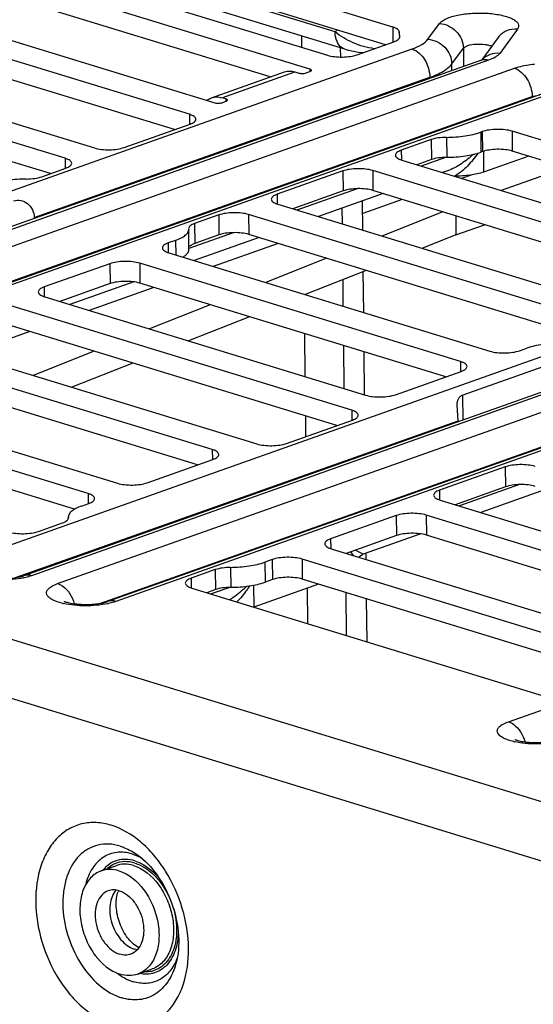
# Paper-space layout '10004236061_1_1' of a CAD drawing. Units: inches. Extents: x 0 to 34, y 0 to 22.
# Drawn here: x 4.9 to 5.4, y 12.4 to 13.4 of the extents above; entities that cross this region are included whole.
import ezdxf

# ---------------------------------------------------------------- set-up
doc = ezdxf.new("R2010")
doc.units = ezdxf.units.IN
doc.header["$LTSCALE"] = 1.87
doc.header["$MEASUREMENT"] = 0
doc.layers.get('0').update_dxf_attribs({"linetype": 'CONTINUOUS'})
doc.layers.add('FEATURE', color=7, linetype='CONTINUOUS')

psp = doc.layouts.new('10004236061_1_1')

# ---------------------------------------------------------------- linework, layer by layer
at = {"color": 7, "linetype": 'CONTINUOUS'}
for p, q in [((5.26223, 13.35646), (4.97764, 13.44364)), ((5.20845, 13.35195), (4.96435, 13.42672)), ((4.90252, 13.42172), (5.20133, 13.33018)), ((5.25553, 13.33999), (4.97783, 13.42505)), ((5.18492, 13.31724), (4.87532, 13.41208)), ((5.21746, 13.33584), (4.97423, 13.41035)), ((5.14813, 13.30999), (4.87551, 13.3935)), ((4.77268, 13.38512), (5.09652, 13.28592)), ((5.07275, 13.27522), (4.74548, 13.37548)), ((5.05894, 13.26093), (4.74567, 13.3569)), ((5.20845, 13.35195), (5.21032, 13.35384)), ((5.26223, 13.35646), (5.26237, 13.34241)), ((5.29493, 13.34506), (5.3057, 13.35973)), ((5.37836, 13.35454), (5.36175, 13.33192)), ((4.65707, 13.34415), (4.98434, 13.2439)), ((5.2683, 13.35196), (5.26836, 13.34625)), ((5.26862, 13.34738), (5.2683, 13.35196)), ((5.26862, 13.34738), (5.26862, 13.34723)), ((5.26862, 13.34725), (5.26862, 13.34738)), ((5.36034, 13.34657), (5.34521, 13.32597)), ((4.48526, 13.05438), (5.28012, 13.33601)), ((5.21746, 13.33584), (5.21508, 13.33694)), ((5.22916, 13.33064), (5.26317, 13.34269)), ((5.31714, 13.32212), (5.32791, 13.33679)), ((5.32791, 13.33679), (5.32808, 13.31985)), ((4.95714, 13.23426), (4.62987, 13.33452)), ((5.34389, 13.32545), (5.34616, 13.32642)), ((5.34389, 13.32545), (4.49153, 13.02345)), ((5.35123, 13.32548), (4.49202, 13.02105)), ((4.49504, 13.00614), (5.37542, 13.31807)), ((5.18492, 13.31724), (5.18495, 13.31502)), ((5.3172, 13.31599), (5.31714, 13.32212)), ((4.94333, 13.21997), (4.63006, 13.31593)), ((4.9282, 13.17906), (5.2967, 13.30963)), ((5.09346, 13.29062), (5.16147, 13.31471)), ((5.10304, 13.29066), (5.17105, 13.31475)), ((5.17105, 13.31475), (5.17472, 13.31363)), ((5.18145, 13.31374), (5.18507, 13.31502)), ((5.29671, 13.30873), (5.2967, 13.30963)), ((4.50114, 12.97604), (5.392, 13.29169)), ((5.40511, 13.29544), (4.50131, 12.97521)), ((5.41246, 13.29547), (4.50615, 12.97435)), ((5.10672, 13.28953), (5.10304, 13.29066)), ((5.10672, 13.28953), (5.10674, 13.28731)), ((5.39201, 13.2908), (5.392, 13.29169)), ((5.10324, 13.28603), (5.10687, 13.28731)), ((5.07275, 13.27522), (5.07285, 13.26586)), ((5.01217, 13.24436), (5.07338, 13.26605)), ((5.31222, 13.25377), (5.31241, 13.23519)), ((5.34551, 13.25906), (5.34415, 13.25858)), ((5.34415, 13.25858), (5.34434, 13.24)), ((5.34551, 13.25906), (5.3457, 13.24048)), ((5.37334, 13.25952), (5.37353, 13.24094)), ((5.68295, 13.16468), (5.37334, 13.25952)), ((5.29802, 13.25164), (5.27008, 13.24173)), ((5.29802, 13.25164), (5.29821, 13.23305)), ((4.95714, 13.23426), (4.95724, 13.22489)), ((5.27008, 13.24173), (5.27017, 13.23275)), ((5.31142, 13.23516), (5.2886, 13.22707)), ((5.3457, 13.24048), (5.34434, 13.24)), ((5.3466, 13.24076), (5.3468, 13.2214)), ((5.38877, 13.23627), (5.3468, 13.2214)), ((5.64616, 13.15742), (5.37353, 13.24094)), ((4.93526, 13.21711), (4.95777, 13.22508)), ((5.2707, 13.23256), (5.59454, 13.13335)), ((5.29821, 13.23305), (5.2847, 13.22827)), ((5.21567, 13.22246), (5.15447, 13.20077)), ((5.21567, 13.22246), (5.21586, 13.20388)), ((5.2435, 13.22292), (5.24369, 13.20434)), ((5.57078, 13.12266), (5.2435, 13.22292)), ((5.31317, 13.22258), (5.30859, 13.22095)), ((5.31929, 13.21767), (5.31989, 13.21766)), ((5.15447, 13.20077), (5.15456, 13.19178)), ((5.21586, 13.20388), (5.16909, 13.1873)), ((5.22906, 13.20598), (5.17299, 13.18611)), ((5.25335, 13.20138), (5.19298, 13.17999)), ((5.55697, 13.10837), (5.24369, 13.20434)), ((5.15509, 13.19159), (5.48237, 13.09134)), ((4.87184, 12.86233), (5.77815, 13.18345)), ((4.9282, 13.17906), (4.92821, 13.17817)), ((5.10006, 13.18149), (5.07755, 13.17352)), ((5.10006, 13.18149), (5.10025, 13.16291)), ((5.12789, 13.18195), (5.12808, 13.16337)), ((5.45517, 13.0817), (5.12789, 13.18195)), ((5.84191, 13.17289), (4.91857, 12.84573)), ((5.84926, 13.17292), (4.92591, 12.84577)), ((5.07755, 13.17352), (5.07774, 13.15494)), ((4.9501, 12.83836), (5.87345, 13.16551)), ((5.0721, 13.16896), (5.07216, 13.16812)), ((5.07235, 13.14954), (5.07216, 13.16812)), ((5.11345, 13.16502), (5.07234, 13.15045)), ((5.10025, 13.16291), (5.07774, 13.15494)), ((5.44136, 13.06741), (5.12808, 13.16337)), ((5.05989, 13.15786), (5.05309, 13.15545)), ((5.05309, 13.15545), (5.05318, 13.14646)), ((5.05989, 13.15786), (5.06002, 13.14434)), ((5.13774, 13.16042), (5.07737, 13.13903)), ((5.90314, 13.14288), (4.99683, 12.82176)), ((5.91048, 13.14291), (5.00418, 12.82179)), ((5.05371, 13.14627), (5.35253, 13.05473)), ((4.99868, 13.13617), (4.93748, 13.11449)), ((4.98927, 12.81998), (5.89003, 13.13913)), ((4.99868, 13.13617), (4.99887, 13.11759)), ((5.02651, 13.13663), (5.0267, 13.11805)), ((5.32533, 13.0451), (5.02651, 13.13663)), ((4.99887, 13.11759), (4.9521, 13.10102)), ((5.02093, 13.11924), (4.96143, 13.09816)), ((5.31152, 13.0308), (5.0267, 13.11805)), ((4.93748, 13.11449), (4.93757, 13.1055)), ((5.22395, 12.99978), (4.89667, 13.10003)), ((4.9381, 13.10531), (5.23692, 13.01377)), ((5.21014, 12.98548), (4.89686, 13.08145)), ((4.80826, 13.06871), (5.13554, 12.96845)), ((5.09411, 12.96317), (4.79529, 13.05471)), ((5.38036, 13.05519), (5.38716, 13.0576)), ((5.32533, 13.0451), (5.32542, 13.03573)), ((5.40716, 13.04213), (5.32759, 13.01394)), ((5.0803, 12.94888), (4.79548, 13.03613)), ((5.26475, 13.01423), (5.32596, 13.03592)), ((4.70688, 13.02338), (5.0057, 12.93185)), ((5.36987, 12.70977), (6.27617, 13.03088)), ((5.32783, 12.99074), (5.32759, 13.01394)), ((4.9785, 12.92221), (4.67968, 13.01375)), ((5.22395, 12.99978), (5.22404, 12.99041)), ((5.3231, 12.98996), (5.32219, 13.00434)), ((4.96573, 12.9076), (4.67987, 12.99516)), ((4.91101, 12.84395), (5.3231, 12.98996)), ((5.16337, 12.96891), (5.22457, 12.9906)), ((5.3231, 12.98996), (5.32311, 12.98907)), ((5.09411, 12.96317), (5.0942, 12.95381)), ((5.03353, 12.93231), (5.09474, 12.95399)), ((5.36687, 12.94701), (5.30566, 12.92532)), ((5.36687, 12.94701), (5.36706, 12.92843)), ((5.30566, 12.92532), (5.30575, 12.91633)), ((5.36706, 12.92843), (5.32029, 12.91186)), ((5.38026, 12.93053), (5.32418, 12.91066)), ((5.40454, 12.92593), (5.34417, 12.90454)), ((4.9785, 12.92221), (4.97859, 12.91284)), ((5.30629, 12.91614), (5.63356, 12.81589)), ((4.97232, 12.91062), (4.97913, 12.91303)), ((4.93215, 12.88699), (4.95466, 12.89496)), ((4.96011, 12.89952), (4.96005, 12.90036)), ((4.96009, 12.89978), (4.9601, 12.89952)), ((5.26549, 12.90169), (5.20428, 12.88)), ((5.26549, 12.90169), (5.26568, 12.88311)), ((5.29332, 12.90215), (5.29351, 12.88357)), ((5.59213, 12.81061), (5.29332, 12.90215)), ((5.81002, 12.50979), (4.56335, 12.89168)), ((5.20428, 12.88), (5.20437, 12.87101)), ((5.26568, 12.88311), (5.21891, 12.86653)), ((5.28818, 12.8847), (5.23466, 12.86574)), ((5.57832, 12.79632), (5.29351, 12.88357)), ((5.20491, 12.87082), (5.50372, 12.77929)), ((5.22573, 12.86443), (5.22326, 12.86803)), ((5.23466, 12.86574), (5.22717, 12.86946)), ((5.14988, 12.86072), (5.14308, 12.85832)), ((5.14308, 12.85832), (5.14327, 12.83973)), ((5.14988, 12.86072), (5.15007, 12.84214)), ((5.17771, 12.86118), (5.1779, 12.8426)), ((5.47652, 12.76965), (5.17771, 12.86118)), ((5.09695, 12.85137), (5.07444, 12.8434)), ((5.09695, 12.85137), (5.09714, 12.83279)), ((5.11114, 12.85351), (5.11133, 12.83493)), ((5.79582, 12.45912), (4.53653, 12.84488)), ((5.07444, 12.8434), (5.07453, 12.83441)), ((5.15007, 12.84214), (5.14327, 12.83973)), ((5.46376, 12.75503), (5.1779, 12.8426)), ((5.07507, 12.83422), (5.40234, 12.73396)), ((5.09714, 12.83279), (5.08907, 12.82993)), ((5.11034, 12.8349), (5.09296, 12.82874)), ((5.1326, 12.83696), (5.1328, 12.81656)), ((5.19313, 12.83794), (5.1328, 12.81656)), ((5.01928, 12.58677), (5.02407, 12.58497)), ((4.99062, 12.57103), (5.00422, 12.57585)), ((5.02574, 12.49947), (5.0234, 12.50085)), ((5.02424, 12.49763), (5.02155, 12.49825)), ((5.02467, 12.47491), (5.03827, 12.47973))]:
    psp.add_line(p, q, dxfattribs=at)
for points in [[(5.21746, 13.33584), (5.22095, 13.33487), (5.22555, 13.33386), (5.23012, 13.33312), (5.23467, 13.33261), (5.23472, 13.33261)], [(5.23074, 12.86291), (5.23123, 12.86352), (5.23251, 12.86462), (5.23389, 12.86542), (5.23466, 12.86574)]]:
    psp.add_lwpolyline(points, dxfattribs=at)
for centre, radius, start, end in [((4.90313, 12.91608), 0.07398, 281.84751, 282.43016), ((4.96989, 12.88377), 0.06556, 256.91444, 257.4505), ((4.98139, 12.89211), 0.07398, 281.84751, 282.43016), ((5.38966, 12.75518), 0.06556, 256.91444, 257.4505), ((5.00557, 12.54328), 0.04562, 65.10175, 66.07377), ((5.00424, 12.54052), 0.04868, 59.51581, 65.05047), ((5.02484, 12.54455), 0.01967, 155.62178, 158.90947), ((4.98381, 12.51456), 0.07716, 23.02711, 23.67242), ((5.01511, 12.50757), 0.04969, 335.95255, 339.60651), ((5.04023, 12.5216), 0.05753, 232.61907, 235.5513), ((5.03847, 12.51904), 0.05443, 235.55628, 237.93667), ((5.03206, 12.50164), 0.02469, 281.95657, 285.95754)]:
    psp.add_arc(centre, radius, start, end, dxfattribs=at)
for points, knots in [([(5.3057, 13.35973), (5.30636, 13.36063), (5.30831, 13.36234), (5.31387, 13.36534), (5.3234, 13.36799), (5.33654, 13.36959), (5.3505, 13.36953), (5.36167, 13.36806), (5.36934, 13.36593), (5.37376, 13.3641), (5.37704, 13.36201), (5.37913, 13.35963), (5.37967, 13.35685), (5.37888, 13.35524), (5.37836, 13.35454)], [0, 0, 0, 0, 0.040328, 0.092, 0.227691, 0.394236, 0.569892, 0.730945, 0.799406, 0.857165, 0.903382, 0.939012, 0.968478, 1, 1, 1, 1]), ([(5.2683, 13.35196), (5.26824, 13.35295), (5.26689, 13.35443), (5.26462, 13.35563), (5.26308, 13.3562), (5.26223, 13.35646)], [0, 0, 0, 0, 0.378771, 0.657618, 1, 1, 1, 1]), ([(5.3057, 13.35973), (5.3086, 13.35952), (5.3144, 13.35797), (5.32167, 13.35275), (5.32662, 13.34539), (5.32788, 13.33962), (5.32791, 13.33679)], [0, 0, 0, 0, 0.250838, 0.504865, 0.756085, 1, 1, 1, 1]), ([(5.37836, 13.35454), (5.37492, 13.35479), (5.36791, 13.3537), (5.36231, 13.34926), (5.36034, 13.34657)], [0, 0, 0, 0, 0.508743, 1, 1, 1, 1]), ([(5.21508, 13.33694), (5.21293, 13.3383), (5.20936, 13.34315), (5.20848, 13.34885), (5.20845, 13.35195)], [0, 0, 0, 0, 0.451148, 1, 1, 1, 1]), ([(5.24511, 13.33628), (5.23829, 13.33715), (5.22523, 13.34092), (5.21349, 13.34777), (5.20845, 13.35195)], [0, 0, 0, 0, 0.512288, 1, 1, 1, 1]), ([(5.26317, 13.34269), (5.26396, 13.34297), (5.26539, 13.34358), (5.26747, 13.34481), (5.26863, 13.34631), (5.26862, 13.34725)], [0, 0, 0, 0, 0.342141, 0.619702, 1, 1, 1, 1]), ([(5.28012, 13.33601), (5.2833, 13.33713), (5.28867, 13.33943), (5.29347, 13.34307), (5.29493, 13.34506)], [0, 0, 0, 0, 0.576812, 1, 1, 1, 1]), ([(5.29493, 13.34506), (5.29783, 13.34486), (5.30363, 13.3433), (5.3109, 13.33809), (5.31585, 13.33073), (5.31711, 13.32495), (5.31714, 13.32212)], [0, 0, 0, 0, 0.250838, 0.504865, 0.756085, 1, 1, 1, 1]), ([(5.28012, 13.33601), (5.28497, 13.33452), (5.29131, 13.3283), (5.29571, 13.31836), (5.29667, 13.31251), (5.2967, 13.30963)], [0, 0, 0, 0, 0.465645, 0.734902, 1, 1, 1, 1]), ([(5.32791, 13.33679), (5.32831, 13.33734), (5.3297, 13.33834), (5.3336, 13.33986), (5.33989, 13.34078), (5.34648, 13.34064), (5.35143, 13.33974), (5.35358, 13.33904), (5.35449, 13.3386)], [0, 0, 0, 0, 0.074601, 0.178504, 0.45433, 0.756626, 0.890402, 1, 1, 1, 1]), ([(5.20133, 13.33018), (5.20344, 13.32954), (5.20812, 13.32869), (5.21536, 13.32836), (5.22255, 13.32892), (5.22713, 13.32992), (5.22916, 13.33064)], [0, 0, 0, 0, 0.234616, 0.503438, 0.770445, 1, 1, 1, 1]), ([(5.35123, 13.32548), (5.35001, 13.32585), (5.34753, 13.32627), (5.34502, 13.32585), (5.34389, 13.32545)], [0, 0, 0, 0, 0.514066, 1, 1, 1, 1]), ([(5.36175, 13.33192), (5.35881, 13.33213), (5.35286, 13.3314), (5.34773, 13.32823), (5.34569, 13.32623)], [0, 0, 0, 0, 0.50811, 1, 1, 1, 1]), ([(5.36175, 13.33192), (5.36071, 13.3305), (5.35731, 13.32791), (5.35349, 13.32628), (5.35123, 13.32548)], [0, 0, 0, 0, 0.423188, 1, 1, 1, 1]), ([(5.18639, 13.31612), (5.18639, 13.31623), (5.18627, 13.31656), (5.18572, 13.31695), (5.18522, 13.31715), (5.18492, 13.31724)], [0, 0, 0, 0, 0.169263, 0.511297, 1, 1, 1, 1]), ([(5.2967, 13.30963), (5.30109, 13.31118), (5.30851, 13.31435), (5.31512, 13.31937), (5.31714, 13.32212)], [0, 0, 0, 0, 0.576812, 1, 1, 1, 1]), ([(5.37542, 13.31807), (5.37676, 13.31855), (5.38287, 13.32042), (5.38921, 13.32148), (5.39414, 13.322)], [0, 0, 0, 0, 0.223083, 1, 1, 1, 1]), ([(5.37542, 13.31807), (5.38027, 13.31659), (5.38661, 13.31036), (5.39101, 13.30043), (5.39197, 13.29458), (5.392, 13.29169)], [0, 0, 0, 0, 0.465645, 0.734902, 1, 1, 1, 1]), ([(5.16147, 13.31471), (5.16295, 13.31524), (5.16621, 13.31578), (5.16946, 13.31524), (5.17105, 13.31475)], [0, 0, 0, 0, 0.485934, 1, 1, 1, 1]), ([(5.17472, 13.31363), (5.17581, 13.31329), (5.1781, 13.31312), (5.18039, 13.31336), (5.18145, 13.31374)], [0, 0, 0, 0, 0.503479, 1, 1, 1, 1]), ([(5.18507, 13.31502), (5.18527, 13.31509), (5.18578, 13.3153), (5.1864, 13.31574), (5.18639, 13.31612)], [0, 0, 0, 0, 0.348364, 1, 1, 1, 1]), ([(5.08921, 13.2882), (5.08953, 13.28846), (5.09084, 13.28945), (5.09231, 13.29021), (5.09346, 13.29062)], [0, 0, 0, 0, 0.254053, 1, 1, 1, 1]), ([(5.09346, 13.29062), (5.09494, 13.29114), (5.09821, 13.29168), (5.10145, 13.29114), (5.10304, 13.29066)], [0, 0, 0, 0, 0.485938, 1, 1, 1, 1]), ([(5.10819, 13.28841), (5.10818, 13.28852), (5.10806, 13.28885), (5.10752, 13.28924), (5.10702, 13.28944), (5.10672, 13.28953)], [0, 0, 0, 0, 0.169263, 0.511297, 1, 1, 1, 1]), ([(5.392, 13.29169), (5.39252, 13.29187), (5.39483, 13.2926), (5.39722, 13.29306), (5.39907, 13.29332)], [0, 0, 0, 0, 0.225875, 1, 1, 1, 1]), ([(5.09652, 13.28592), (5.0976, 13.28558), (5.09989, 13.28541), (5.10218, 13.28565), (5.10324, 13.28603)], [0, 0, 0, 0, 0.503479, 1, 1, 1, 1]), ([(5.10687, 13.28731), (5.10706, 13.28738), (5.10757, 13.28759), (5.10819, 13.28803), (5.10819, 13.28841)], [0, 0, 0, 0, 0.348364, 1, 1, 1, 1]), ([(5.07883, 13.27061), (5.07882, 13.2716), (5.07749, 13.27315), (5.0752, 13.27437), (5.07363, 13.27496), (5.07275, 13.27522)], [0, 0, 0, 0, 0.375748, 0.654968, 1, 1, 1, 1]), ([(5.07338, 13.26605), (5.07418, 13.26633), (5.0756, 13.26693), (5.07768, 13.26817), (5.07884, 13.26967), (5.07883, 13.27061)], [0, 0, 0, 0, 0.342148, 0.619706, 1, 1, 1, 1]), ([(5.31222, 13.25377), (5.30964, 13.25375), (5.30484, 13.2534), (5.30012, 13.25238), (5.29802, 13.25164)], [0, 0, 0, 0, 0.537677, 1, 1, 1, 1]), ([(5.31222, 13.25377), (5.31802, 13.25383), (5.32882, 13.25462), (5.33945, 13.25691), (5.34415, 13.25858)], [0, 0, 0, 0, 0.537677, 1, 1, 1, 1]), ([(5.37334, 13.25952), (5.37124, 13.26017), (5.36655, 13.26102), (5.35931, 13.26135), (5.35213, 13.26079), (5.34754, 13.25978), (5.34551, 13.25906)], [0, 0, 0, 0, 0.234616, 0.503438, 0.770445, 1, 1, 1, 1]), ([(4.98434, 13.2439), (4.98645, 13.24325), (4.99113, 13.2424), (4.99837, 13.24207), (5.00556, 13.24263), (5.01014, 13.24364), (5.01217, 13.24436)], [0, 0, 0, 0, 0.234616, 0.503438, 0.770445, 1, 1, 1, 1]), ([(4.96322, 13.22964), (4.96321, 13.23064), (4.96188, 13.23219), (4.95959, 13.23341), (4.95802, 13.23399), (4.95714, 13.23426)], [0, 0, 0, 0, 0.375748, 0.654968, 1, 1, 1, 1]), ([(5.27008, 13.24173), (5.26928, 13.24145), (5.26785, 13.24085), (5.26577, 13.23961), (5.26461, 13.23811), (5.26462, 13.23717)], [0, 0, 0, 0, 0.342148, 0.619706, 1, 1, 1, 1]), ([(5.26462, 13.23717), (5.26463, 13.23618), (5.26597, 13.23463), (5.26826, 13.23341), (5.26983, 13.23282), (5.2707, 13.23256)], [0, 0, 0, 0, 0.375748, 0.654968, 1, 1, 1, 1]), ([(5.31241, 13.23519), (5.30983, 13.23517), (5.30503, 13.23481), (5.30031, 13.23379), (5.29821, 13.23305)], [0, 0, 0, 0, 0.537677, 1, 1, 1, 1]), ([(5.31241, 13.23519), (5.31821, 13.23525), (5.32901, 13.23603), (5.33964, 13.23833), (5.34434, 13.24)], [0, 0, 0, 0, 0.537677, 1, 1, 1, 1]), ([(5.33722, 13.23795), (5.33373, 13.23477), (5.32623, 13.22881), (5.31773, 13.22419), (5.31317, 13.22258)], [0, 0, 0, 0, 0.494107, 1, 1, 1, 1]), ([(5.34141, 13.23903), (5.33857, 13.23478), (5.33224, 13.22677), (5.32431, 13.22012), (5.31989, 13.21766)], [0, 0, 0, 0, 0.502013, 1, 1, 1, 1]), ([(5.37353, 13.24094), (5.37142, 13.24158), (5.36674, 13.24244), (5.3595, 13.24277), (5.35232, 13.2422), (5.34773, 13.2412), (5.3457, 13.24048)], [0, 0, 0, 0, 0.234616, 0.503438, 0.770445, 1, 1, 1, 1]), ([(4.95777, 13.22508), (4.95857, 13.22537), (4.95999, 13.22597), (4.96207, 13.22721), (4.96323, 13.2287), (4.96322, 13.22964)], [0, 0, 0, 0, 0.342148, 0.619706, 1, 1, 1, 1]), ([(4.92107, 13.21497), (4.92365, 13.215), (4.92845, 13.21535), (4.93317, 13.21637), (4.93526, 13.21711)], [0, 0, 0, 0, 0.537677, 1, 1, 1, 1]), ([(5.2435, 13.22292), (5.2414, 13.22356), (5.23672, 13.22441), (5.22947, 13.22474), (5.22229, 13.22418), (5.2177, 13.22318), (5.21567, 13.22246)], [0, 0, 0, 0, 0.234616, 0.503438, 0.770445, 1, 1, 1, 1]), ([(5.3468, 13.2214), (5.34284, 13.22), (5.33386, 13.21814), (5.32477, 13.21761), (5.31989, 13.21766)], [0, 0, 0, 0, 0.462688, 1, 1, 1, 1]), ([(4.92107, 13.21497), (4.91526, 13.21492), (4.90447, 13.21413), (4.89384, 13.21183), (4.88914, 13.21017)], [0, 0, 0, 0, 0.537677, 1, 1, 1, 1]), ([(5.15447, 13.20077), (5.15367, 13.20049), (5.15224, 13.19989), (5.15016, 13.19865), (5.149, 13.19715), (5.14901, 13.19621)], [0, 0, 0, 0, 0.342148, 0.619706, 1, 1, 1, 1]), ([(5.24369, 13.20434), (5.24159, 13.20498), (5.2369, 13.20583), (5.22966, 13.20616), (5.22248, 13.2056), (5.21789, 13.2046), (5.21586, 13.20388)], [0, 0, 0, 0, 0.234616, 0.503438, 0.770445, 1, 1, 1, 1]), ([(4.90913, 13.1947), (4.91325, 13.19615), (4.92412, 13.19383), (4.92815, 13.18392), (4.9282, 13.17906)], [0, 0, 0, 0, 0.473497, 1, 1, 1, 1]), ([(5.14901, 13.19621), (5.14902, 13.19521), (5.15036, 13.19367), (5.15265, 13.19244), (5.15422, 13.19186), (5.15509, 13.19159)], [0, 0, 0, 0, 0.375748, 0.654968, 1, 1, 1, 1]), ([(5.12789, 13.18195), (5.12579, 13.1826), (5.12111, 13.18345), (5.11386, 13.18378), (5.10668, 13.18322), (5.10209, 13.18221), (5.10006, 13.18149)], [0, 0, 0, 0, 0.234616, 0.503438, 0.770445, 1, 1, 1, 1]), ([(5.07755, 13.17352), (5.07676, 13.17324), (5.07533, 13.17264), (5.07325, 13.1714), (5.07209, 13.1699), (5.0721, 13.16896)], [0, 0, 0, 0, 0.34214, 0.619698, 1, 1, 1, 1]), ([(5.05989, 13.15786), (5.06168, 13.15849), (5.06487, 13.15981), (5.06884, 13.16227), (5.07147, 13.16497), (5.07217, 13.16715), (5.07216, 13.16812)], [0, 0, 0, 0, 0.338889, 0.613818, 0.827727, 1, 1, 1, 1]), ([(5.12808, 13.16337), (5.12598, 13.16402), (5.12129, 13.16487), (5.11405, 13.1652), (5.10687, 13.16464), (5.10228, 13.16363), (5.10025, 13.16291)], [0, 0, 0, 0, 0.234616, 0.503438, 0.770445, 1, 1, 1, 1]), ([(5.05309, 13.15545), (5.05229, 13.15517), (5.05086, 13.15457), (5.04878, 13.15333), (5.04762, 13.15183), (5.04763, 13.15089)], [0, 0, 0, 0, 0.342148, 0.619706, 1, 1, 1, 1]), ([(5.07774, 13.15494), (5.07667, 13.15456), (5.07486, 13.15378), (5.07326, 13.15254), (5.07279, 13.15186)], [0, 0, 0, 0, 0.579333, 1, 1, 1, 1]), ([(5.04763, 13.15089), (5.04764, 13.14989), (5.04898, 13.14834), (5.05127, 13.14712), (5.05284, 13.14654), (5.05371, 13.14627)], [0, 0, 0, 0, 0.375748, 0.654968, 1, 1, 1, 1]), ([(5.06671, 13.1423), (5.06756, 13.14281), (5.06909, 13.14386), (5.07137, 13.14605), (5.07236, 13.14821), (5.07235, 13.14954)], [0, 0, 0, 0, 0.314778, 0.580597, 1, 1, 1, 1]), ([(5.02651, 13.13663), (5.02441, 13.13728), (5.01972, 13.13813), (5.01248, 13.13846), (5.0053, 13.1379), (5.00071, 13.13689), (4.99868, 13.13617)], [0, 0, 0, 0, 0.234616, 0.503438, 0.770445, 1, 1, 1, 1]), ([(5.0267, 13.11805), (5.02459, 13.1187), (5.01991, 13.11955), (5.01267, 13.11988), (5.00549, 13.11932), (5.0009, 13.11831), (4.99887, 13.11759)], [0, 0, 0, 0, 0.234616, 0.503438, 0.770445, 1, 1, 1, 1]), ([(4.93748, 13.11449), (4.93668, 13.11421), (4.93525, 13.1136), (4.93317, 13.11236), (4.93201, 13.11087), (4.93202, 13.10993)], [0, 0, 0, 0, 0.342148, 0.619706, 1, 1, 1, 1]), ([(4.93202, 13.10993), (4.93203, 13.10893), (4.93337, 13.10738), (4.93566, 13.10616), (4.93723, 13.10558), (4.9381, 13.10531)], [0, 0, 0, 0, 0.375748, 0.654968, 1, 1, 1, 1]), ([(5.41909, 13.06241), (5.41329, 13.06235), (5.4025, 13.06157), (5.39187, 13.05927), (5.38716, 13.0576)], [0, 0, 0, 0, 0.537677, 1, 1, 1, 1]), ([(5.35253, 13.05473), (5.35464, 13.05409), (5.35932, 13.05324), (5.36656, 13.05291), (5.37374, 13.05347), (5.37833, 13.05447), (5.38036, 13.05519)], [0, 0, 0, 0, 0.234616, 0.503438, 0.770445, 1, 1, 1, 1]), ([(5.33141, 13.04048), (5.3314, 13.04147), (5.33006, 13.04302), (5.32777, 13.04424), (5.3262, 13.04483), (5.32533, 13.0451)], [0, 0, 0, 0, 0.375748, 0.654968, 1, 1, 1, 1]), ([(5.32596, 13.03592), (5.32675, 13.0362), (5.32818, 13.0368), (5.33026, 13.03804), (5.33142, 13.03954), (5.33141, 13.04048)], [0, 0, 0, 0, 0.342148, 0.619706, 1, 1, 1, 1]), ([(5.23692, 13.01377), (5.23903, 13.01313), (5.24371, 13.01227), (5.25095, 13.01195), (5.25813, 13.01251), (5.26272, 13.01351), (5.26475, 13.01423)], [0, 0, 0, 0, 0.234616, 0.503438, 0.770445, 1, 1, 1, 1]), ([(5.32219, 13.00434), (5.32216, 13.00643), (5.32242, 13.00964), (5.32502, 13.01275), (5.3267, 13.01363), (5.32759, 13.01394)], [0, 0, 0, 0, 0.530539, 0.759494, 1, 1, 1, 1]), ([(5.23003, 12.99516), (5.23002, 12.99615), (5.22868, 12.9977), (5.22639, 12.99892), (5.22482, 12.99951), (5.22395, 12.99978)], [0, 0, 0, 0, 0.375748, 0.654968, 1, 1, 1, 1]), ([(5.22457, 12.9906), (5.22537, 12.99088), (5.2268, 12.99148), (5.22888, 12.99272), (5.23004, 12.99422), (5.23003, 12.99516)], [0, 0, 0, 0, 0.342148, 0.619706, 1, 1, 1, 1]), ([(5.13554, 12.96845), (5.13765, 12.96781), (5.14233, 12.96695), (5.14957, 12.96662), (5.15675, 12.96719), (5.16134, 12.96819), (5.16337, 12.96891)], [0, 0, 0, 0, 0.234616, 0.503438, 0.770445, 1, 1, 1, 1]), ([(5.10019, 12.95855), (5.10018, 12.95955), (5.09884, 12.9611), (5.09655, 12.96232), (5.09498, 12.9629), (5.09411, 12.96317)], [0, 0, 0, 0, 0.375748, 0.654968, 1, 1, 1, 1]), ([(5.09474, 12.95399), (5.09553, 12.95428), (5.09696, 12.95488), (5.09904, 12.95612), (5.1002, 12.95761), (5.10019, 12.95855)], [0, 0, 0, 0, 0.342148, 0.619706, 1, 1, 1, 1]), ([(5.3947, 12.94747), (5.39259, 12.94811), (5.38791, 12.94897), (5.38067, 12.94929), (5.37349, 12.94873), (5.3689, 12.94773), (5.36687, 12.94701)], [0, 0, 0, 0, 0.234616, 0.503438, 0.770445, 1, 1, 1, 1]), ([(5.0057, 12.93185), (5.00781, 12.9312), (5.01249, 12.93035), (5.01973, 12.93002), (5.02691, 12.93058), (5.0315, 12.93159), (5.03353, 12.93231)], [0, 0, 0, 0, 0.234616, 0.503438, 0.770445, 1, 1, 1, 1]), ([(5.30566, 12.92532), (5.30487, 12.92504), (5.30344, 12.92444), (5.30136, 12.9232), (5.3002, 12.9217), (5.30021, 12.92076)], [0, 0, 0, 0, 0.342148, 0.619706, 1, 1, 1, 1]), ([(5.39489, 12.92889), (5.39278, 12.92953), (5.3881, 12.93038), (5.38086, 12.93071), (5.37368, 12.93015), (5.36909, 12.92915), (5.36706, 12.92843)], [0, 0, 0, 0, 0.234616, 0.503438, 0.770445, 1, 1, 1, 1]), ([(4.98458, 12.91759), (4.98457, 12.91859), (4.98323, 12.92014), (4.98094, 12.92136), (4.97937, 12.92194), (4.9785, 12.92221)], [0, 0, 0, 0, 0.375748, 0.654968, 1, 1, 1, 1]), ([(4.97913, 12.91303), (4.97992, 12.91331), (4.98135, 12.91392), (4.98343, 12.91515), (4.98459, 12.91665), (4.98458, 12.91759)], [0, 0, 0, 0, 0.342148, 0.619706, 1, 1, 1, 1]), ([(5.30021, 12.92076), (5.30022, 12.91977), (5.30155, 12.91822), (5.30384, 12.917), (5.30542, 12.91641), (5.30629, 12.91614)], [0, 0, 0, 0, 0.375748, 0.654968, 1, 1, 1, 1]), ([(4.97232, 12.91062), (4.97053, 12.90999), (4.96734, 12.90867), (4.96337, 12.90621), (4.96074, 12.90351), (4.96004, 12.90133), (4.96005, 12.90036)], [0, 0, 0, 0, 0.338889, 0.613818, 0.827727, 1, 1, 1, 1]), ([(4.95466, 12.89496), (4.95545, 12.89524), (4.95688, 12.89585), (4.95896, 12.89708), (4.96012, 12.89858), (4.96011, 12.89952)], [0, 0, 0, 0, 0.34214, 0.619698, 1, 1, 1, 1]), ([(5.29332, 12.90215), (5.29121, 12.90279), (5.28653, 12.90364), (5.27929, 12.90397), (5.27211, 12.90341), (5.26752, 12.90241), (5.26549, 12.90169)], [0, 0, 0, 0, 0.234616, 0.503438, 0.770445, 1, 1, 1, 1]), ([(4.90432, 12.88653), (4.90643, 12.88588), (4.91111, 12.88503), (4.91835, 12.8847), (4.92553, 12.88526), (4.93012, 12.88627), (4.93215, 12.88699)], [0, 0, 0, 0, 0.234616, 0.503438, 0.770445, 1, 1, 1, 1]), ([(5.20428, 12.88), (5.20349, 12.87972), (5.20206, 12.87912), (5.19998, 12.87788), (5.19882, 12.87638), (5.19883, 12.87544)], [0, 0, 0, 0, 0.342148, 0.619706, 1, 1, 1, 1]), ([(5.29351, 12.88357), (5.2914, 12.88421), (5.28672, 12.88506), (5.27948, 12.88539), (5.27229, 12.88483), (5.26771, 12.88383), (5.26568, 12.88311)], [0, 0, 0, 0, 0.234616, 0.503438, 0.770445, 1, 1, 1, 1]), ([(5.19883, 12.87544), (5.19884, 12.87445), (5.20017, 12.8729), (5.20246, 12.87168), (5.20403, 12.87109), (5.20491, 12.87082)], [0, 0, 0, 0, 0.375748, 0.654968, 1, 1, 1, 1]), ([(5.11114, 12.85351), (5.11695, 12.85356), (5.12774, 12.85435), (5.13837, 12.85665), (5.14308, 12.85832)], [0, 0, 0, 0, 0.537677, 1, 1, 1, 1]), ([(5.17771, 12.86118), (5.1756, 12.86183), (5.17092, 12.86268), (5.16368, 12.86301), (5.1565, 12.86245), (5.15191, 12.86144), (5.14988, 12.86072)], [0, 0, 0, 0, 0.234616, 0.503438, 0.770445, 1, 1, 1, 1]), ([(5.11114, 12.85351), (5.10856, 12.85348), (5.10376, 12.85313), (5.09904, 12.85211), (5.09695, 12.85137)], [0, 0, 0, 0, 0.537677, 1, 1, 1, 1]), ([(4.91832, 12.84368), (4.91154, 12.84226), (4.89778, 12.84113), (4.88401, 12.84228), (4.87739, 12.84375)], [0, 0, 0, 0, 0.504767, 1, 1, 1, 1]), ([(4.87784, 12.84592), (4.87783, 12.84593), (4.87778, 12.84596), (4.87788, 12.84591), (4.87821, 12.84575), (4.8792, 12.84537), (4.8808, 12.84488), (4.88301, 12.84435), (4.88563, 12.84387), (4.88858, 12.84347), (4.89177, 12.84317), (4.89625, 12.84294), (4.90189, 12.84297), (4.90835, 12.84348), (4.9139, 12.84439), (4.91721, 12.84525), (4.91857, 12.84573)], [0, 0, 0, 0, 0.001213, 0.001479, 0.006306, 0.031575, 0.074003, 0.129502, 0.194824, 0.26743, 0.345244, 0.426472, 0.592666, 0.753431, 0.895173, 1, 1, 1, 1]), ([(4.92591, 12.84577), (4.9247, 12.84614), (4.92221, 12.84655), (4.91971, 12.84614), (4.91857, 12.84573)], [0, 0, 0, 0, 0.514066, 1, 1, 1, 1]), ([(4.92591, 12.84577), (4.92539, 12.84558), (4.92313, 12.84483), (4.92083, 12.84423), (4.91905, 12.84384)], [0, 0, 0, 0, 0.234504, 1, 1, 1, 1]), ([(5.07444, 12.8434), (5.07365, 12.84312), (5.07222, 12.84251), (5.07014, 12.84127), (5.06898, 12.83978), (5.06899, 12.83884)], [0, 0, 0, 0, 0.342148, 0.619706, 1, 1, 1, 1]), ([(5.1779, 12.8426), (5.17579, 12.84325), (5.17111, 12.8441), (5.16387, 12.84443), (5.15668, 12.84387), (5.1521, 12.84286), (5.15007, 12.84214)], [0, 0, 0, 0, 0.234616, 0.503438, 0.770445, 1, 1, 1, 1]), ([(4.95505, 12.81991), (4.95306, 12.82038), (4.94947, 12.82139), (4.94482, 12.8234), (4.94151, 12.82569), (4.93988, 12.82807), (4.93967, 12.82997), (4.94011, 12.83189), (4.94198, 12.83423), (4.94552, 12.83654), (4.94844, 12.83777), (4.9501, 12.83836)], [0, 0, 0, 0, 0.183325, 0.335103, 0.453238, 0.5426, 0.582077, 0.622285, 0.716567, 0.841471, 1, 1, 1, 1]), ([(4.9501, 12.83836), (4.95186, 12.83782), (4.95634, 12.83544), (4.96204, 12.82906), (4.96471, 12.82297), (4.9656, 12.81968)], [0, 0, 0, 0, 0.21918, 0.593606, 1, 1, 1, 1]), ([(5.06899, 12.83884), (5.069, 12.83784), (5.07033, 12.83629), (5.07262, 12.83507), (5.0742, 12.83449), (5.07507, 12.83422)], [0, 0, 0, 0, 0.375748, 0.654968, 1, 1, 1, 1]), ([(5.11133, 12.83493), (5.10875, 12.8349), (5.10395, 12.83455), (5.09923, 12.83353), (5.09714, 12.83279)], [0, 0, 0, 0, 0.537677, 1, 1, 1, 1]), ([(5.12616, 12.83589), (5.12499, 12.83474), (5.12011, 12.83015), (5.11478, 12.82603), (5.1105, 12.82335)], [0, 0, 0, 0, 0.245209, 1, 1, 1, 1]), ([(5.11133, 12.83493), (5.11714, 12.83498), (5.12793, 12.83577), (5.13856, 12.83807), (5.14327, 12.83973)], [0, 0, 0, 0, 0.537677, 1, 1, 1, 1]), ([(5.12879, 12.8363), (5.12795, 12.83497), (5.12442, 12.82968), (5.12035, 12.82474), (5.11696, 12.82138)], [0, 0, 0, 0, 0.248986, 1, 1, 1, 1]), ([(4.9561, 12.82195), (4.95609, 12.82196), (4.95604, 12.82198), (4.95614, 12.82193), (4.95647, 12.82178), (4.95747, 12.82139), (4.95906, 12.82091), (4.96127, 12.82038), (4.96389, 12.8199), (4.96684, 12.81949), (4.97003, 12.8192), (4.97451, 12.81896), (4.98015, 12.81899), (4.98661, 12.81951), (4.99217, 12.82042), (4.99547, 12.82128), (4.99683, 12.82176)], [0, 0, 0, 0, 0.001213, 0.001479, 0.006306, 0.031575, 0.074003, 0.129502, 0.194824, 0.26743, 0.345244, 0.426472, 0.592666, 0.753431, 0.895173, 1, 1, 1, 1]), ([(5.00418, 12.82179), (5.00296, 12.82216), (5.00047, 12.82258), (4.99797, 12.82216), (4.99683, 12.82176)], [0, 0, 0, 0, 0.514066, 1, 1, 1, 1]), ([(5.00418, 12.82179), (5.00365, 12.82161), (5.00139, 12.82085), (4.99909, 12.82026), (4.99731, 12.81986)], [0, 0, 0, 0, 0.234504, 1, 1, 1, 1]), ([(4.99658, 12.81971), (4.9898, 12.81829), (4.97605, 12.81716), (4.96227, 12.8183), (4.95565, 12.81978)], [0, 0, 0, 0, 0.504767, 1, 1, 1, 1]), ([(5.37481, 12.69133), (5.37283, 12.69179), (5.36923, 12.6928), (5.36459, 12.69481), (5.36127, 12.6971), (5.35965, 12.69948), (5.35944, 12.70139), (5.35987, 12.7033), (5.36175, 12.70565), (5.36529, 12.70795), (5.36821, 12.70918), (5.36987, 12.70977)], [0, 0, 0, 0, 0.183325, 0.335103, 0.453238, 0.5426, 0.582077, 0.622285, 0.716567, 0.841471, 1, 1, 1, 1]), ([(5.36987, 12.70977), (5.37162, 12.70923), (5.3761, 12.70686), (5.3818, 12.70047), (5.38448, 12.69438), (5.38536, 12.6911)], [0, 0, 0, 0, 0.21918, 0.593606, 1, 1, 1, 1]), ([(5.37587, 12.69336), (5.37585, 12.69337), (5.37581, 12.69339), (5.3759, 12.69335), (5.37624, 12.69319), (5.37723, 12.6928), (5.37882, 12.69232), (5.38103, 12.69179), (5.38365, 12.69131), (5.38661, 12.69091), (5.38979, 12.69061), (5.39428, 12.69038), (5.39992, 12.69041), (5.40637, 12.69092), (5.41193, 12.69183), (5.41523, 12.69269), (5.4166, 12.69317)], [0, 0, 0, 0, 0.001213, 0.001479, 0.006306, 0.031575, 0.074003, 0.129502, 0.194824, 0.26743, 0.345244, 0.426472, 0.592666, 0.753431, 0.895173, 1, 1, 1, 1]), ([(5.41634, 12.69112), (5.40957, 12.6897), (5.39581, 12.68857), (5.38204, 12.68972), (5.37541, 12.69119)], [0, 0, 0, 0, 0.504767, 1, 1, 1, 1]), ([(4.9999, 12.61347), (4.99541, 12.61484), (4.98631, 12.61655), (4.97267, 12.61539), (4.9601, 12.61042), (4.94923, 12.60189), (4.94048, 12.59026), (4.93173, 12.57063), (4.92796, 12.54113), (4.93395, 12.5045), (4.94694, 12.47541), (4.96156, 12.45536), (4.97737, 12.43941), (4.9918, 12.43071), (5.00179, 12.42765)], [0, 0, 0, 0, 0.053894, 0.104981, 0.155235, 0.206846, 0.261653, 0.320762, 0.45194, 0.596092, 0.742505, 0.813036, 0.880002, 1, 1, 1, 1]), ([(5.00179, 12.42765), (5.00628, 12.42628), (5.01538, 12.42458), (5.02902, 12.42573), (5.04159, 12.4307), (5.05246, 12.43923), (5.06121, 12.45087), (5.06996, 12.47049), (5.07373, 12.5), (5.06774, 12.53663), (5.05475, 12.56571), (5.04012, 12.58577), (5.02432, 12.60171), (5.00989, 12.61041), (4.9999, 12.61347)], [0, 0, 0, 0, 0.053894, 0.104981, 0.155235, 0.206846, 0.261653, 0.320762, 0.45194, 0.596092, 0.742505, 0.813036, 0.880002, 1, 1, 1, 1]), ([(5.00829, 12.59406), (5.00487, 12.59511), (4.99796, 12.5964), (4.98759, 12.59552), (4.97804, 12.59174), (4.9667, 12.58286), (4.95909, 12.56907), (4.95544, 12.55326), (4.95429, 12.53496), (4.95817, 12.51122), (4.96987, 12.48509), (4.98709, 12.46424), (5.00213, 12.45517), (5.00973, 12.45284)], [0, 0, 0, 0, 0.05393, 0.105051, 0.155338, 0.206983, 0.320253, 0.384009, 0.451983, 0.59623, 0.74274, 0.879923, 1, 1, 1, 1]), ([(5.00829, 12.59406), (5.00967, 12.59364), (5.01537, 12.5916), (5.02069, 12.58858), (5.02444, 12.58591)], [0, 0, 0, 0, 0.239337, 1, 1, 1, 1]), ([(5.01928, 12.58677), (5.01475, 12.58816), (5.00525, 12.5893), (4.99162, 12.58428), (4.98137, 12.57326), (4.97757, 12.56368), (4.97628, 12.55848)], [0, 0, 0, 0, 0.244769, 0.477395, 0.723326, 1, 1, 1, 1]), ([(5.02444, 12.58591), (5.03153, 12.58087), (5.04457, 12.56677), (5.05774, 12.54072), (5.06391, 12.51219), (5.06266, 12.49303), (5.06032, 12.48465)], [0, 0, 0, 0, 0.231489, 0.499999, 0.76851, 1, 1, 1, 1]), ([(5.02208, 12.5803), (5.01935, 12.58113), (5.01382, 12.58212), (5.00554, 12.58111), (4.99805, 12.57758), (4.994, 12.57381), (4.99223, 12.57167)], [0, 0, 0, 0, 0.259139, 0.504377, 0.747245, 1, 1, 1, 1]), ([(5.00332, 12.57755), (5.00271, 12.57729), (5.00027, 12.5761), (4.99803, 12.57452), (4.9965, 12.57316)], [0, 0, 0, 0, 0.247141, 1, 1, 1, 1]), ([(5.0221, 12.57826), (5.01897, 12.57921), (5.01254, 12.5802), (5.00616, 12.57879), (5.00332, 12.57755)], [0, 0, 0, 0, 0.514094, 1, 1, 1, 1]), ([(5.02076, 12.57592), (5.01801, 12.57676), (5.01241, 12.57769), (5.00678, 12.57675), (5.00422, 12.57585)], [0, 0, 0, 0, 0.51406, 1, 1, 1, 1]), ([(5.02076, 12.57592), (5.02993, 12.57311), (5.04238, 12.5624), (5.05265, 12.54433), (5.05758, 12.52828), (5.05868, 12.51218), (5.05582, 12.49757), (5.04908, 12.48589), (5.04196, 12.48104), (5.03827, 12.47973)], [0, 0, 0, 0, 0.243641, 0.384538, 0.527998, 0.665634, 0.790715, 0.900745, 1, 1, 1, 1]), ([(5.02208, 12.5803), (5.02411, 12.57968), (5.03271, 12.57616), (5.03998, 12.56987), (5.04457, 12.56443)], [0, 0, 0, 0, 0.230536, 1, 1, 1, 1]), ([(5.0221, 12.57826), (5.02543, 12.57724), (5.03394, 12.5731), (5.04557, 12.5621), (5.05191, 12.55142), (5.05448, 12.54554)], [0, 0, 0, 0, 0.221237, 0.592666, 1, 1, 1, 1]), ([(4.99062, 12.57103), (4.98693, 12.56972), (4.97982, 12.56487), (4.97307, 12.55319), (4.97022, 12.53859), (4.97132, 12.52248), (4.97625, 12.50643), (4.98651, 12.48836), (4.99896, 12.47765), (5.00814, 12.47484)], [0, 0, 0, 0, 0.099255, 0.209285, 0.334366, 0.472002, 0.615462, 0.756359, 1, 1, 1, 1]), ([(5.00715, 12.5711), (5.00441, 12.57194), (4.99881, 12.57287), (4.99318, 12.57193), (4.99062, 12.57103)], [0, 0, 0, 0, 0.51406, 1, 1, 1, 1]), ([(5.00715, 12.5711), (5.01633, 12.56829), (5.02878, 12.55758), (5.03904, 12.53951), (5.04397, 12.52346), (5.04508, 12.50736), (5.04222, 12.49275), (5.03547, 12.48107), (5.02836, 12.47622), (5.02467, 12.47491)], [0, 0, 0, 0, 0.243641, 0.384538, 0.527998, 0.665634, 0.790715, 0.900745, 1, 1, 1, 1]), ([(4.99719, 12.55247), (4.99493, 12.55167), (4.99056, 12.54869), (4.98642, 12.54152), (4.98467, 12.53256), (4.98534, 12.52267), (4.98837, 12.51282), (4.99467, 12.50173), (5.00232, 12.49515), (5.00795, 12.49343)], [0, 0, 0, 0, 0.099255, 0.209285, 0.334366, 0.472002, 0.615462, 0.756359, 1, 1, 1, 1]), ([(5.00734, 12.55252), (5.00566, 12.55303), (5.00222, 12.55361), (4.99876, 12.55303), (4.99719, 12.55247)], [0, 0, 0, 0, 0.514066, 1, 1, 1, 1]), ([(5.00462, 12.55314), (5.00134, 12.54958), (4.99854, 12.54178), (4.99853, 12.53111), (5.0003, 12.52237), (5.00379, 12.51408), (5.00996, 12.50496), (5.0167, 12.49973), (5.02155, 12.49825)], [0, 0, 0, 0, 0.223237, 0.35407, 0.492144, 0.631534, 0.766041, 1, 1, 1, 1]), ([(5.0234, 12.50085), (5.01983, 12.50326), (5.01317, 12.51051), (5.00662, 12.52396), (5.00396, 12.53842), (5.00504, 12.54786), (5.0065, 12.55163)], [0, 0, 0, 0, 0.2288, 0.509391, 0.785405, 1, 1, 1, 1]), ([(5.00734, 12.55252), (5.01298, 12.55079), (5.02062, 12.54422), (5.02692, 12.53313), (5.02995, 12.52327), (5.03062, 12.51339), (5.02887, 12.50442), (5.02473, 12.49725), (5.02036, 12.49427), (5.0181, 12.49347)], [0, 0, 0, 0, 0.243641, 0.384538, 0.527998, 0.665634, 0.790715, 0.900745, 1, 1, 1, 1]), ([(5.05744, 12.53766), (5.05946, 12.53124), (5.06176, 12.51837), (5.05983, 12.49999), (5.05327, 12.48716), (5.04551, 12.48053), (5.0411, 12.47854), (5.03884, 12.4779)], [0, 0, 0, 0, 0.292948, 0.560884, 0.792727, 0.898056, 1, 1, 1, 1]), ([(5.06243, 12.51377), (5.06229, 12.50794), (5.06062, 12.49696), (5.05399, 12.485), (5.04652, 12.47869), (5.04024, 12.47573), (5.03337, 12.47455), (5.0287, 12.47496), (5.02638, 12.47542)], [0, 0, 0, 0, 0.289594, 0.542159, 0.657854, 0.77002, 0.882747, 1, 1, 1, 1]), ([(5.0181, 12.49347), (5.01653, 12.49291), (5.01307, 12.49234), (5.00963, 12.49291), (5.00795, 12.49343)], [0, 0, 0, 0, 0.485934, 1, 1, 1, 1]), ([(5.06032, 12.48465), (5.05867, 12.47872), (5.054, 12.4678), (5.04185, 12.4554), (5.02599, 12.44986), (5.01499, 12.45123), (5.00973, 12.45284)], [0, 0, 0, 0, 0.274989, 0.5205, 0.754016, 1, 1, 1, 1]), ([(5.06049, 12.48732), (5.05872, 12.48337), (5.05427, 12.47617), (5.04441, 12.46851), (5.03251, 12.46547), (5.02441, 12.46665), (5.02049, 12.46785)], [0, 0, 0, 0, 0.266033, 0.509861, 0.748093, 1, 1, 1, 1]), ([(5.02467, 12.47491), (5.02211, 12.47401), (5.01648, 12.47307), (5.01088, 12.474), (5.00814, 12.47484)], [0, 0, 0, 0, 0.48594, 1, 1, 1, 1]), ([(5.03717, 12.47748), (5.03559, 12.47715), (5.03343, 12.47691), (5.03127, 12.47693), (5.03072, 12.47695)], [0, 0, 0, 0, 0.746294, 1, 1, 1, 1]), ([(5.00958, 12.47291), (5.01046, 12.47236), (5.01393, 12.47033), (5.01765, 12.46872), (5.02049, 12.46785)], [0, 0, 0, 0, 0.259242, 1, 1, 1, 1])]:
    psp.add_open_spline(points, degree=3, knots=knots, dxfattribs=at)
at = {"layer": 'FEATURE', "color": 7, "linetype": 'CONTINUOUS'}
for p, q in [((5.17716, 13.34819), (5.17727, 13.33755)), ((5.21333, 13.33711), (5.21342, 13.32852)), ((5.23267, 13.33189), (5.23266, 13.33284)), ((5.42346, 13.22565), (5.36309, 13.20426)), ((5.33518, 13.21868), (5.32628, 13.21553)), ((5.23435, 13.16731), (5.23407, 13.19455)), ((5.27104, 13.19596), (5.23419, 13.1829)), ((5.21486, 13.18774), (5.215, 13.17324)), ((5.30867, 13.18443), (5.25215, 13.16186)), ((5.32081, 13.18071), (5.32099, 13.16299)), ((5.32099, 13.16299), (5.34772, 13.17247)), ((5.32099, 13.16299), (5.28937, 13.15046)), ((5.15543, 13.155), (5.09506, 13.13361)), ((5.20044, 13.14121), (5.14392, 13.11864)), ((5.23743, 13.12988), (5.18067, 13.10738)), ((5.23513, 13.0907), (5.23474, 13.12881)), ((5.21554, 13.1212), (5.21579, 13.09662)), ((5.03982, 13.11403), (4.97945, 13.09264)), ((5.0922, 13.09799), (5.03569, 13.07542)), ((5.12873, 13.0868), (5.07197, 13.0643)), ((4.92421, 13.07307), (4.86384, 13.05168)), ((5.17999, 13.07109), (5.1804, 13.03109)), ((5.21616, 13.06001), (5.21657, 13.02001)), ((4.98397, 13.05476), (4.92746, 13.03219)), ((5.23592, 13.01376), (5.2355, 13.05409)), ((5.02004, 13.04372), (4.96328, 13.02122)), ((5.18077, 12.99448), (5.18097, 12.97515)), ((5.23747, 12.86085), (5.23742, 12.86671)), ((5.18241, 12.83413), (5.18274, 12.80124)), ((5.2185, 12.83016), (5.21891, 12.79016)), ((5.23826, 12.78423), (5.23785, 12.82424))]:
    psp.add_line(p, q, dxfattribs=at)

doc.saveas('drawing.dxf')
